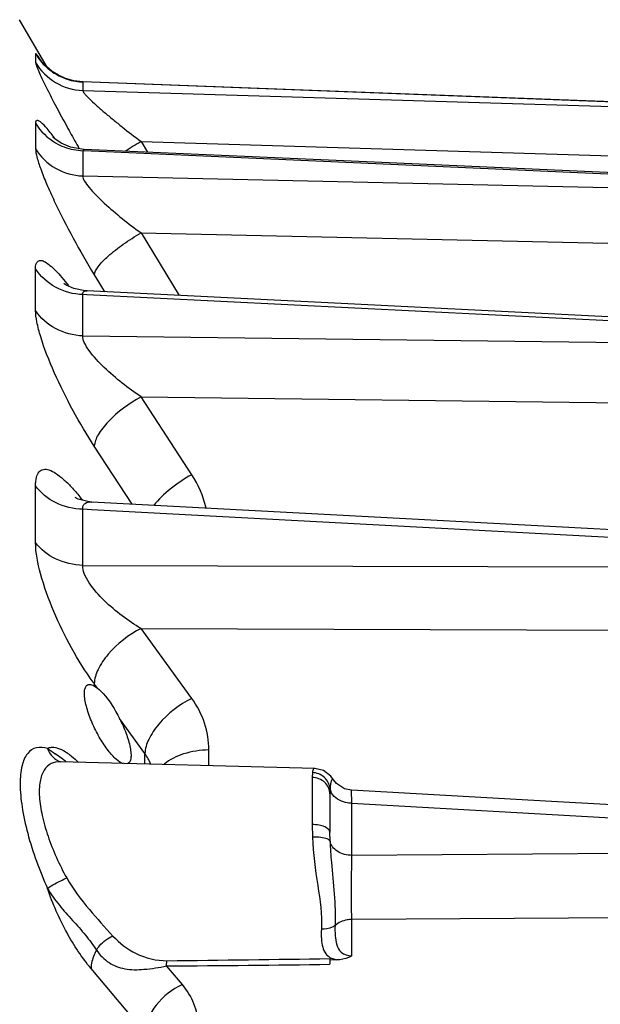
# Model space of a CAD drawing. Units: inches. Extents: x -2.7 to 5.5, y -1.5 to 9.3.
# Drawn here: x -1.4 to -1.2, y 0.7 to 1.2 of the extents above; entities that cross this region are included whole.
import ezdxf

# ---------------------------------------------------------------- set-up
doc = ezdxf.new("R2010")
doc.units = ezdxf.units.IN
doc.header["$LTSCALE"] = 0.6431102362
doc.header["$MEASUREMENT"] = 0
doc.layers.get('0').update_dxf_attribs({"linetype": 'CONTINUOUS'})
doc.layers.add('02___PRT_ALL_AXES', color=7, linetype='CONTINUOUS')

msp = doc.modelspace()

# ---------------------------------------------------------------- linework, layer by layer
at = {"color": 7, "linetype": 'Continuous'}
for p, q in [((-1.4136014694, 1.1612658742), (-1.4014750712, 1.140477763)), ((-1.406426682, 1.1463492126), (-1.406426682, 1.1425759867)), ((-1.3964156653, 1.1369075199), (-1.3991833957, 1.1386162085)), ((-1.3932465149, 1.1355032801), (-1.3964237708, 1.136911815)), ((-1.3895999411, 1.1344900721), (-1.393253276, 1.1355057276)), ((-1.3857155095, 1.1340362376), (-1.3896049277, 1.1344910568)), ((-1.3857155097, 1.1340362377), (-1.3895999411, 1.1344900721)), ((-1.3857226557, 1.1340370107), (-1.3857046969, 1.1339899281)), ((-1.3857046969, 1.1339899281), (-1.3857046969, 1.1302580968)), ((-1.0009059251, 1.1193087979), (-1.3857046969, 1.1339899281)), ((-1.3857046969, 1.1302580968), (-1.0009059251, 1.1185587195)), ((-1.406426682, 1.1158919166), (-1.406426682, 1.1046868864)), ((-1.3861116031, 1.1044888936), (-1.3911111969, 1.1054476139)), ((-1.3601861632, 1.1078771447), (-1.3574420626, 1.1032001637)), ((-1.3601861632, 1.1078771447), (-1.0007315273, 1.0969124522)), ((-1.3851851694, 1.1044299456), (-1.3861116031, 1.1044888936)), ((-1.3851844521, 1.1044300668), (-1.3857046969, 1.1038667679)), ((-1.3857046969, 1.1038667679), (-1.3857046969, 1.092784664)), ((-1.3852112208, 1.1038448489), (-1.3857046969, 1.1038667679)), ((-1.0009059251, 1.0866499637), (-1.3852112208, 1.1038448489)), ((-1.3857046969, 1.092784664), (-1.0009059251, 1.0844225191)), ((-1.3601861632, 1.067860508), (-1.3435135375, 1.0404340294)), ((-1.3601861632, 1.067860508), (-1.0007315273, 1.0599646389)), ((-1.406426682, 1.0338331527), (-1.406426682, 1.052129528)), ((-1.380690151, 1.0494426048), (-1.378430215, 1.0457255325)), ((-1.378430215, 1.0457255325), (-1.3761955752, 1.0420500551)), ((-1.3857046969, 1.0227082409), (-1.3857046969, 1.0408038933)), ((-1.3839380289, 1.0407161484), (-1.3857046969, 1.0408038933)), ((-1.0009059251, 1.0215745389), (-1.3839380289, 1.0407161484)), ((-1.3857046969, 1.0227082409), (-1.0009059251, 1.0179374079)), ((-1.3379785199, 0.9618955038), (-1.3601861632, 0.9959981887999999)), ((-1.3601861632, 0.9959981887999999), (-1.0007315273, 0.9914110552)), ((-1.3641557728, 0.9489756683), (-1.380690151, 0.9743608359999999)), ((-1.406426682, 0.9321676406), (-1.406426682, 0.9569994349)), ((-1.2578402886, 0.9433347062999999), (-1.3817701012, 0.9499102594)), ((-1.3857046969, 0.9221580641), (-1.3857046969, 0.9467174378000001)), ((-1.381945317, 0.9465166584), (-1.3857046969, 0.9467174378000001)), ((-1.0009059251, 0.9260598075), (-1.381945317, 0.9465166584)), ((-1.3857046969, 0.9221580641), (-1.0009059251, 0.9211235025)), ((-1.3379785199, 0.863836288), (-1.3601861632, 0.8944736875)), ((-1.3601861632, 0.8944736875), (-1.0007315273, 0.8933346670000001)), ((-1.3945291513, 0.8371651753), (-1.3977848009, 0.8395017387)), ((-1.3584825078, 0.835140289), (-1.3584825078, 0.8396464026)), ((-1.3304863595, 0.834407184), (-1.3304863595, 0.8412968975)), ((-1.3955669451, 0.8361113764), (-1.3956012769, 0.8361122459999999)), ((-1.2839940895, 0.8331897411), (-1.3955092829, 0.8361098692)), ((-1.2839996508, 0.8331898662999999), (-1.284001563, 0.8331899287000001)), ((-1.2850840285, 0.8313483318000001), (-1.2851864592, 0.8292106715)), ((-1.2851864592, 0.8292106715), (-1.2851864592, 0.808584298)), ((-1.2773389979, 0.8243128593000001), (-1.2773958748, 0.8219644279)), ((-1.2766619106, 0.8223859725), (-1.2773389979, 0.8243128593000001)), ((-1.2758159934, 0.8281640208), (-1.2758184458, 0.828167832)), ((-1.2745248067, 0.8265457106), (-1.2758160293, 0.8281640768)), ((-1.2773958748, 0.8219644317), (-1.2773958748, 0.8052007711)), ((-1.1803674583, 0.8187418584), (-1.2679462041, 0.8235737420999999)), ((-1.2677448698, 0.8179081304000001), (-1.2679461974, 0.8235737386)), ((-1.2677448698, 0.7950459836), (-1.2677448698, 0.8179081304000001)), ((-1.2677448698, 0.8179081304000001), (-1.0009059251, 0.8030079361)), ((-1.2851864592, 0.808584298), (-1.2850840287, 0.8030150362999999)), ((-1.2773389978, 0.8012672528), (-1.2773958748, 0.8052007940000001)), ((-1.0009059251, 0.7969224443), (-1.2677448698, 0.7950459836)), ((-1.0007315273, 0.7687154758), (-1.2678320687, 0.7669888883)), ((-1.2678320687, 0.7510757236), (-1.2678320687, 0.7669888883)), ((-1.3490038588, 0.7465988740999999), (-1.3488294305, 0.748908749)), ((-1.3420793175, 0.7384177138), (-1.3490038551, 0.7465988729)), ((-1.2773958748, 0.7498399196), (-1.2773958748, 0.7473386107)), ((-1.2743286205, 0.7492617108), (-1.2773958748, 0.7492129665999999)), ((-1.2767556798, 0.7500176989), (-1.2743192332, 0.7492618606999999)), ((-1.3584825078, 0.7175726988), (-1.382111625, 0.7454810894))]:
    msp.add_line(p, q, dxfattribs=at)
for points in [[(-1.3991743574, 1.1386097686), (-1.4015524536, 1.1405406217), (-1.4032840296, 1.1423235381), (-1.4038045943, 1.1429526905)], [(-1.0008360053, 1.119375651), (-1.1263480563, 1.1241846382), (-1.2581382911, 1.1292049973), (-1.3857153016, 1.1340367331)], [(-1.3911111969, 1.1054476139), (-1.3952360939, 1.1071639374), (-1.3980556317, 1.1089922754), (-1.3989417546, 1.1097417141)], [(-1.0007074781, 1.0873030869), (-1.1262193931, 1.0929211719), (-1.2580094878, 1.0987919869), (-1.385180869, 1.1044299104)], [(-1.383855537, 1.0424288314), (-1.3847321661, 1.042489383), (-1.3896871846, 1.0435168331), (-1.3929629529, 1.0449701444), (-1.3940357345, 1.0456497013)], [(-1.0006062229, 1.0234017189), (-1.1261167455, 1.0296581349), (-1.257905418, 1.0362009592), (-1.3838597575, 1.0424290236)], [(-1.3817713376, 0.9499103277), (-1.3835701614, 0.9500876525), (-1.3877066623, 0.951190289), (-1.38913867, 0.951875804)], [(-1.000535263, 0.9296135892), (-1.1260486927, 0.9363184554), (-1.2578402886, 0.9433347062999999)], [(-1.2758182487, 0.8281676620999999), (-1.2770015384, 0.8297407056), (-1.2802875256, 0.8322750964), (-1.2840038557, 0.8331899114)], [(-1.2679462167, 0.8235734056), (-1.2709618892, 0.8242157134999999), (-1.2745248067, 0.8265457106)], [(-1.0004967069, 0.8087887317), (-1.0877255526, 0.813620483), (-1.1803674583, 0.8187418584)]]:
    msp.add_lwpolyline(points, dxfattribs=at)
for centre, radius, start, end in [((-1.3847260939, 1.1590772711), 0.0251578814, 210.3929266034, 227.5396518575), ((-1.3848642417, 1.1552608725), 0.0250168975, 210.467711285, 268.0747574085), ((-1.3849411365, 1.1588533624), 0.0248475242, 227.5569236353, 229.5343361726), ((-1.3849708109, 1.158820144), 0.0248029933, 229.5366869503, 231.9689549952), ((-1.3848238158, 1.159030257), 0.0250590602, 232.0001958075, 246.7315432099), ((-1.3849181423, 1.1588436953), 0.0248504133, 246.7614127191, 249.9919911116), ((-1.384786129, 1.1592492953), 0.0252767061, 250.0253825553, 266.7492961788), ((-1.3848466915, 1.1586089682), 0.024633987, 266.805478563, 268.0039759398), ((-0.7108715615000001, 1.4877431137), 0.7773495559999999, 208.7728337136, 209.3644621961), ((-1.3848011769, 1.1297107631), 0.0258597842, 249.4176051082, 267.9977242845999), ((-0.6701806892000001, 1.5105483096), 0.8239952233, 209.3590268342, 209.5051803157), ((-1.236993661, 0.8973921205), 0.2438859118, 120.3395500338, 122.2666209223), ((-1.4713824929, 0.8826635893000001), 0.1093411959, 38.5647942822, 39.5001140028), ((-1.275905802, 0.9462419559), 0.1294250391, 215.5734139126, 215.9417455634), ((-1.0219672771, 1.3627444181), 0.6442217885, 233.9400604961, 234.3123131715), ((-1.6656366906, 0.4599664432), 0.4645193014, 54.06069988599999, 54.2937141797), ((-1.4062362687, 0.8196522689), 0.024476765, 55.8768118863, 56.4685936085), ((-1.4215495788, 0.801003335), 0.0486350603, 46.011332184, 46.85603619260001), ((-1.4807282945, 16.9321351305), 16.1860722621, 270.4662859294, 270.7197790629), ((-1.559891928, 19.6702682926), 18.9225366698, 270.6390919614, 270.8554050212)]:
    msp.add_arc(centre, radius, start, end, dxfattribs=at)
for points, knots in [([(-1.4036221115, 1.1427390955), (-1.404015917888219, 1.143346603120372), (-1.404823098103037, 1.144526637736272), (-1.405313427654848, 1.145321948728601), (-1.406423704025473, 1.146655694052374), (-1.406426682, 1.1463492126)], [0, 0, 0, 0, 0.0021719440190556, 0.0036854829746636, 0.0046049707346867, 0.0046049707346867, 0.0046049707346867, 0.0046049707346867]), ([(-1.406426682, 1.1425759867), (-1.406424252466966, 1.142180112326003), (-1.406045429297223, 1.141082120338091), (-1.405267900921531, 1.139051224511333), (-1.403964092651719, 1.136188985356939), (-1.401490204685651, 1.131025397500252), (-1.397563768966161, 1.123385654030423), (-1.394129016830145, 1.117005608032501), (-1.3922456551, 1.1135751345)], [0, 0, 0, 0, 0.0011876454873253, 0.0034024673510185, 0.0065777001487851, 0.0105934885663785, 0.020592912586363, 0.0323333044270921, 0.0323333044270921, 0.0323333044270921, 0.0323333044270921]), ([(-1.3857046969, 1.1302580968), (-1.385773802894054, 1.130120960581648), (-1.385533982796515, 1.12961705091644), (-1.385018941285859, 1.128911269029713), (-1.384090936905791, 1.127867762796745), (-1.382378356155251, 1.126128224658047), (-1.379750536777242, 1.123693593371828), (-1.376240131371306, 1.120631564348138), (-1.37241885643547, 1.117442286242414), (-1.367074091812644, 1.113133675181637), (-1.362962275446611, 1.109963287289891), (-1.3601861632, 1.1078771447)], [0, 0, 0, 0, 0.0004606927687553, 0.0014033549659589, 0.0028030475491166, 0.0045573289527487, 0.0087692590626466, 0.0135188308976153, 0.018541296772071, 0.0236971040352691, 0.034114834642281, 0.034114834642281, 0.034114834642281, 0.034114834642281]), ([(-1.3979260845, 1.1091133175), (-1.399042055271794, 1.110615820274059), (-1.400970017466731, 1.113094384909156), (-1.403405634217999, 1.1157985630373), (-1.404921404405002, 1.11692459186484), (-1.405799359893228, 1.117285979631311), (-1.406435130035744, 1.116716870185358), (-1.406425861750713, 1.116191570871577), (-1.406426682, 1.1158919166)], [0, 0, 0, 0, 0.0056148150589292, 0.0094911297552917, 0.0106966151807385, 0.0114435534459245, 0.0120161284107241, 0.0129150945933736, 0.0129150945933736, 0.0129150945933736, 0.0129150945933736]), ([(-1.406426682, 1.1158919166), (-1.404317953954134, 1.112382837049786), (-1.400162610037154, 1.108335689787204), (-1.39519331744851, 1.105991871171613), (-1.3938922878, 1.105501671)], [0, 0, 0, 0, 0.0122818304560192, 0.016452773897371, 0.016452773897371, 0.016452773897371, 0.016452773897371]), ([(-1.406426682, 1.1046868864), (-1.40642387469494, 1.103487635060674), (-1.405759922834501, 1.100482387790036), (-1.40408410530382, 1.095362532713867), (-1.401481915461054, 1.088919594357129), (-1.396878283706933, 1.078747413743427), (-1.390022454494638, 1.065386739482008), (-1.383913316427576, 1.054741263298173), (-1.380690151, 1.0494426048)], [0, 0, 0, 0, 0.0035977638753156, 0.00911487963446, 0.0162002011398964, 0.0244118832073528, 0.0426143701445474, 0.0612203153042012, 0.0612203153042012, 0.0612203153042012, 0.0612203153042012]), ([(-1.406426682, 1.1046868864), (-1.404312644314775, 1.101204937270904), (-1.398121500766949, 1.095211563427935), (-1.389844566484891, 1.092923566701682), (-1.3857046969, 1.092784664)], [0, 0, 0, 0, 0.0122203979333532, 0.0246469955072648, 0.0246469955072648, 0.0246469955072648, 0.0246469955072648]), ([(-1.3857046969, 1.092784664), (-1.38584077790153, 1.092072735279202), (-1.38485223928825, 1.090145963211731), (-1.382831617167139, 1.087459154661035), (-1.379799950042417, 1.084193852590622), (-1.375028181006581, 1.079613048439841), (-1.368487339038003, 1.074059634783965), (-1.362987748561627, 1.069880459262396), (-1.3601861632, 1.067860508)], [0, 0, 0, 0, 0.0021744527776602, 0.0058590229803551, 0.0104203058767645, 0.0153908906299436, 0.025750171627259, 0.0361117232855988, 0.0361117232855988, 0.0361117232855988, 0.0361117232855988]), ([(-1.380690151, 1.0494426048), (-1.380625291758202, 1.050732308697139), (-1.378589735752515, 1.053817907747422), (-1.374267102201428, 1.058167270889787), (-1.367849248853259, 1.063145131205716), (-1.362874043705835, 1.066313111796641), (-1.3601861632, 1.067860508)], [0, 0, 0, 0, 0.0038740012612124, 0.0103217211749861, 0.0187271419817284, 0.0280315618784411, 0.0280315618784411, 0.0280315618784411, 0.0280315618784411]), ([(-1.406426682, 1.052129528), (-1.406424999752434, 1.053316100497477), (-1.406280446697469, 1.055533374373819), (-1.403801759653666, 1.055932624321492), (-1.402019744269476, 1.055040698451786), (-1.39990463004428, 1.053501885437023), (-1.397486594201527, 1.051191747665213), (-1.394804695707292, 1.048243799920384), (-1.392989372453093, 1.046022699038345), (-1.3920438623, 1.0448222721)], [0, 0, 0, 0, 0.0035597210699047, 0.0048960581964001, 0.0067750048646615, 0.0093998560704552, 0.0127571073737983, 0.01677300271001, 0.0213572287684808, 0.0213572287684808, 0.0213572287684808, 0.0213572287684808]), ([(-1.3857046969, 1.0408038933), (-1.389830213187166, 1.040935602702156), (-1.397997833166351, 1.043055563136979), (-1.404286482803195, 1.048775248654545), (-1.406426682, 1.052129528)], [0, 0, 0, 0, 0.0123828545990256, 0.0243195535884514, 0.0243195535884514, 0.0243195535884514, 0.0243195535884514]), ([(-1.3857046969, 1.0408038933), (-1.385762486207793, 1.041246548648283), (-1.385509774534183, 1.042401044906156), (-1.384358523039838, 1.04245288993548), (-1.3838562013, 1.0424285284)], [0, 0, 0, 0, 0.0013392349506828, 0.0028479713532816, 0.0028479713532816, 0.0028479713532816, 0.0028479713532816]), ([(-1.380690151, 0.9743608359999999), (-1.383986160269777, 0.9794217474111), (-1.390244421064329, 0.9899708536842213), (-1.398185843430865, 1.005967919141254), (-1.403392948206582, 1.019062391291861), (-1.405856844607184, 1.028255533319454), (-1.406424495232685, 1.032155625750704), (-1.406426682, 1.0338331527)], [0, 0, 0, 0, 0.0181187337514825, 0.0367477714723671, 0.0535564710805285, 0.0602604370391723, 0.0652930221629533, 0.0652930221629533, 0.0652930221629533, 0.0652930221629533]), ([(-1.3857046969, 1.0227082409), (-1.389825372945181, 1.022837466276145), (-1.397954946954252, 1.024900742927434), (-1.404276864825347, 1.030523516316103), (-1.406426682, 1.0338331527)], [0, 0, 0, 0, 0.012368105449279, 0.0242078124516692, 0.0242078124516692, 0.0242078124516692, 0.0242078124516692]), ([(-1.3601861632, 0.9959981889), (-1.363010931543669, 0.9978861229523134), (-1.368579230470386, 1.001928027620207), (-1.37630362433823, 1.008563377582782), (-1.381973097518895, 1.014590105361891), (-1.385030588035916, 1.019350139288119), (-1.385822501963621, 1.021735639297938), (-1.3857046969, 1.0227082409)], [0, 0, 0, 0, 0.0101927670743292, 0.0206029853552884, 0.0305761644785925, 0.0347571471135676, 0.0376962774584393, 0.0376962774584393, 0.0376962774584393, 0.0376962774584393]), ([(-1.3601861676, 0.9959982314), (-1.365476501549296, 0.9930990671039297), (-1.372484734477286, 0.9879897279084723), (-1.378919431721041, 0.9800995396832038), (-1.380634237213559, 0.9760924235321244), (-1.380690228, 0.9743607965000001)], [0, 0, 0, 0, 0.0180979303290786, 0.0253865174347459, 0.0305841134481881, 0.0305841134481881, 0.0305841134481881, 0.0305841134481881]), ([(-1.406426682, 0.9569994349), (-1.406426394188998, 0.9582518223963135), (-1.40627467811783, 0.960392690305131), (-1.405222229186774, 0.9631955322864709), (-1.402944459888392, 0.9645252435461401), (-1.400229020580342, 0.9640132405213184), (-1.397331557351415, 0.9624294691605204), (-1.394075906355309, 0.9598428868697738), (-1.390558212150216, 0.9563635534205897), (-1.388219762883143, 0.9536777009232197), (-1.3870122766, 0.9522133105)], [0, 0, 0, 0, 0.0037571625881533, 0.0064439023193256, 0.0085833772207517, 0.0110467423215077, 0.0143204491214294, 0.0184812086251499, 0.0234600553867968, 0.0291541015685871, 0.0291541015685871, 0.0291541015685871, 0.0291541015685871]), ([(-1.3379785199, 0.9618955038), (-1.341293013505839, 0.9600791996792516), (-1.347288497792266, 0.9560675319593392), (-1.352544532936823, 0.9510753801794248), (-1.3546515645, 0.9484043661)], [0, 0, 0, 0, 0.0113385826583283, 0.0215447123844474, 0.0215447123844474, 0.0215447123844474, 0.0215447123844474]), ([(-1.3857046969, 0.9467174378000001), (-1.389805927562256, 0.9468363081628466), (-1.397776551531134, 0.94867193650083), (-1.404233393457948, 0.9538787101523576), (-1.406426682, 0.9569994349)], [0, 0, 0, 0, 0.0123088589224897, 0.0237519764266144, 0.0237519764266144, 0.0237519764266144, 0.0237519764266144]), ([(-1.3857046969, 0.9467174378000001), (-1.385753256358514, 0.9472299007466214), (-1.385718850591956, 0.9482271185255979), (-1.384436042000501, 0.9498760865726765), (-1.382785198590838, 0.9499636899432049), (-1.3817709774, 0.9499105357)], [0, 0, 0, 0, 0.0015442754398226, 0.0028449699754859, 0.0058918093177626, 0.0058918093177626, 0.0058918093177626, 0.0058918093177626]), ([(-1.381176348, 0.8709495067), (-1.388048284649747, 0.8805572754906902), (-1.396668920275411, 0.8962401159903717), (-1.404254346621868, 0.9171689861745002), (-1.40642220525969, 0.9275695632233654), (-1.406426682, 0.9321676406)], [0, 0, 0, 0, 0.0354371924689498, 0.0530634772277553, 0.0668577158955654, 0.0668577158955654, 0.0668577158955654, 0.0668577158955654]), ([(-1.3857046969, 0.9221580641), (-1.389799950911182, 0.922273616578228), (-1.397719712174423, 0.9240393024064365), (-1.404218221056853, 0.9291085833898736), (-1.406426682, 0.9321676406)], [0, 0, 0, 0, 0.0122906517370689, 0.0236094934079333, 0.0236094934079333, 0.0236094934079333, 0.0236094934079333]), ([(-1.3601861632, 0.8944736875), (-1.363028828486898, 0.8961670860462326), (-1.368651427435867, 0.899935412276045), (-1.376438884821387, 0.9064892561586273), (-1.382103574880193, 0.9128072885777874), (-1.385137411110374, 0.9181802473964341), (-1.385813491066142, 0.9209537222606727), (-1.3857046969, 0.9221580642)], [0, 0, 0, 0, 0.0099264848323787, 0.0202521371137555, 0.0305141235792096, 0.0351181832104542, 0.0387459209485882, 0.0387459209485882, 0.0387459209485882, 0.0387459209485882]), ([(-1.3601861676, 0.8944737453), (-1.365639820309619, 0.891726863853211), (-1.372862513484531, 0.8861775787011967), (-1.379124132586093, 0.87716632474), (-1.380638092909205, 0.8724129157764835), (-1.380690228, 0.8702742898)], [0, 0, 0, 0, 0.0183190930462897, 0.02636331597523, 0.0327811000332085, 0.0327811000332085, 0.0327811000332085, 0.0327811000332085]), ([(-1.3379785199, 0.863836288), (-1.343430125817651, 0.8610905532402728), (-1.350650571178943, 0.8555438472654288), (-1.356912469410216, 0.8465365266706736), (-1.358428497436296, 0.8417849162623294), (-1.3584825078, 0.8396464026)], [0, 0, 0, 0, 0.018312061546131, 0.0263544433927202, 0.0327720301845147, 0.0327720301845147, 0.0327720301845147, 0.0327720301845147]), ([(-1.3304863595, 0.8412968975), (-1.330486396506171, 0.8452561511493406), (-1.331803369406332, 0.8533262622337763), (-1.335596564390071, 0.860551178527822), (-1.3379785199, 0.863836288)], [0, 0, 0, 0, 0.0118777609485404, 0.0240511296959038, 0.0240511296959038, 0.0240511296959038, 0.0240511296959038]), ([(-1.4011754901, 0.8419548603), (-1.402741825042076, 0.8424119523669293), (-1.406090644507361, 0.842828410482364), (-1.410622110706357, 0.8397152668823196), (-1.412836990015965, 0.8337418717348952), (-1.413454368366736, 0.825717798190194), (-1.412473434652866, 0.8157074350494856), (-1.409060454056125, 0.8001742649625414), (-1.404703882335847, 0.7883832631675874), (-1.4011752785, 0.7805898504000001)], [0, 0, 0, 0, 0.0048950020199963, 0.0094490727177168, 0.0153056713799077, 0.0233391516196142, 0.0335263804626995, 0.0453368992290314, 0.0710019522850278, 0.0710019522850278, 0.0710019522850278, 0.0710019522850278]), ([(-1.4011755055, 0.841954856), (-1.40073169771853, 0.8405658665593986), (-1.399235640380303, 0.8379833455508227), (-1.396657726817315, 0.836434230634307), (-1.3953083839, 0.8360461681)], [0, 0, 0, 0, 0.0043745071856107, 0.0085866170549474, 0.0085866170549474, 0.0085866170549474, 0.0085866170549474]), ([(-1.4011754901, 0.8419548603), (-1.400620413100796, 0.842223986359662), (-1.397633888388709, 0.8429200833808728), (-1.394680796789487, 0.8413579798271604), (-1.3927154507, 0.8400556879000001)], [0, 0, 0, 0, 0.0018506360526348, 0.0089236089519961, 0.0089236089519961, 0.0089236089519961, 0.0089236089519961]), ([(-1.3925054381, 0.8399149518000001), (-1.392156835416325, 0.8396787406346939), (-1.39068309380655, 0.8386245669425463), (-1.389305758334291, 0.8374399546388162), (-1.388291279, 0.8364893123)], [0, 0, 0, 0, 0.0012632798229723, 0.0054341313648619, 0.0054341313648619, 0.0054341313648619, 0.0054341313648619]), ([(-1.3304863595, 0.8412968975), (-1.33422303125843, 0.8412033204844844), (-1.341152280824502, 0.840171350996094), (-1.347599647340446, 0.8371091545103876), (-1.350045289, 0.8350536184999999)], [0, 0, 0, 0, 0.0112135298810299, 0.0207977629099435, 0.0207977629099435, 0.0207977629099435, 0.0207977629099435]), ([(-1.3956026808, 0.8361121853), (-1.396977114079275, 0.836144997658856), (-1.399856958404611, 0.8356554890957961), (-1.403218748809117, 0.8323017951485403), (-1.404808649925474, 0.8270048179486189), (-1.404937696247371, 0.8201887817866783), (-1.403647566730068, 0.8120928572383698), (-1.40013020496338, 0.8000032460942488), (-1.396021830653963, 0.7910288870051635), (-1.3927995899, 0.7851831031000001)], [0, 0, 0, 0, 0.0041244746829925, 0.0082903140055922, 0.0135143407260204, 0.0203164938696914, 0.0286221814120502, 0.0380081304916564, 0.0580332203661441, 0.0580332203661441, 0.0580332203661441, 0.0580332203661441]), ([(-1.2840035516, 0.8331899908), (-1.284131146935005, 0.83319397785511), (-1.284896622626159, 0.8329291501254688), (-1.284999684166075, 0.83196807294202), (-1.2850840285, 0.8313483318000001)], [0, 0, 0, 0, 0.0003829728386086, 0.0022593356627969, 0.0022593356627969, 0.0022593356627969, 0.0022593356627969]), ([(-1.2773958748, 0.8219644279), (-1.2773958748, 0.8238125000970085), (-1.279226572716818, 0.8277437263347369), (-1.283207270825592, 0.8291637117151047), (-1.2851864592, 0.8292106715)], [0, 0, 0, 0, 0.0055442165910252, 0.0114834527864534, 0.0114834527864534, 0.0114834527864534, 0.0114834527864534]), ([(-1.2773400143, 0.8243125703), (-1.277521538287164, 0.8261389188802845), (-1.279399492028219, 0.8297999124506794), (-1.283198794661738, 0.8312750950096232), (-1.2850839899, 0.8313497273999999)], [0, 0, 0, 0, 0.005506042213024, 0.0111660580893733, 0.0111660580893733, 0.0111660580893733, 0.0111660580893733]), ([(-1.2758185024, 0.8281679143999999), (-1.275912661526445, 0.8283137023875587), (-1.276409041709598, 0.8286017027771015), (-1.276873341221197, 0.8275310285913184), (-1.277172619019693, 0.8262765201767769), (-1.277296391549129, 0.8250294001609153), (-1.2773388551, 0.8243129412000001)], [0, 0, 0, 0, 0.0005206541132884, 0.0012579727303777, 0.0026892680308567, 0.0048424167397142, 0.0048424167397142, 0.0048424167397142, 0.0048424167397142]), ([(-1.2677448698, 0.8179081304000001), (-1.268690835393167, 0.8179318257789863), (-1.272037223510293, 0.8183382874970582), (-1.2754575535588, 0.820249453748614), (-1.2766619106, 0.8223859725)], [0, 0, 0, 0, 0.0028387869539607, 0.0101965511741165, 0.0101965511741165, 0.0101965511741165, 0.0101965511741165]), ([(-1.2773958748, 0.8052007940000001), (-1.2773958748, 0.8062925961426879), (-1.27953286439913, 0.807707109954636), (-1.282266484211624, 0.8083802852875803), (-1.284184487914729, 0.8085732614839385), (-1.2851864585, 0.8085842952)], [0, 0, 0, 0, 0.0032754064280634, 0.0059099166876949, 0.008916010693168, 0.008916010693168, 0.008916010693168, 0.008916010693168]), ([(-1.2786015341, 0.8022612387000001), (-1.279487697434094, 0.8026175804166327), (-1.281670886712043, 0.8030023383470595), (-1.283855153089166, 0.8030629840177346), (-1.2850840372, 0.8030149406)], [0, 0, 0, 0, 0.0028653767402131, 0.0065548453944542, 0.0065548453944542, 0.0065548453944542, 0.0065548453944542]), ([(-1.2850840287, 0.8030150362999999), (-1.284789330549366, 0.7959063209259065), (-1.283011750379023, 0.7825584374831643), (-1.280728854238968, 0.7690999781883312), (-1.2811532269, 0.7627388034999999)], [0, 0, 0, 0, 0.0213444637184619, 0.0404704073589227, 0.0404704073589227, 0.0404704073589227, 0.0404704073589227]), ([(-1.2773388406, 0.8012669711), (-1.277371143161422, 0.801364469698403), (-1.277659364412851, 0.8018421996435753), (-1.278190705258981, 0.802096037273695), (-1.2786015341, 0.8022612387000001)], [0, 0, 0, 0, 0.000308131286118, 0.0016365313127634, 0.0016365313127634, 0.0016365313127634, 0.0016365313127634]), ([(-1.2677448698, 0.7950459836), (-1.269986629944535, 0.7951005286315593), (-1.274101890431191, 0.7960052686703754), (-1.277067210007447, 0.7994993009280784), (-1.2773389978, 0.8012672528)], [0, 0, 0, 0, 0.0067272708697381, 0.0120934335424964, 0.0120934335424964, 0.0120934335424964, 0.0120934335424964]), ([(-1.2773388559, 0.8012673326), (-1.27723860225042, 0.7981736682261841), (-1.276398235964908, 0.7858907475250019), (-1.274812131175361, 0.7735990867865228), (-1.2751551577, 0.7643851607)], [0, 0, 0, 0, 0.0092858650899446, 0.036946792589228, 0.036946792589228, 0.036946792589228, 0.036946792589228]), ([(-1.267831889, 0.7669888895), (-1.267883527083951, 0.7691273047029139), (-1.26800142606491, 0.7784795066878318), (-1.267960984028769, 0.7878353880033169), (-1.2677448698, 0.7950459836)], [0, 0, 0, 0, 0.0064171157575588, 0.0280586163517653, 0.0280586163517653, 0.0280586163517653, 0.0280586163517653]), ([(-1.4011744294, 0.7805915377), (-1.400209060596442, 0.7814209074520646), (-1.39738952393726, 0.7829796769447107), (-1.394547668030658, 0.7843998655255034), (-1.3927995825, 0.7851830705)], [0, 0, 0, 0, 0.0038181304342175, 0.0095646874461301, 0.0095646874461301, 0.0095646874461301, 0.0095646874461301]), ([(-1.3927995899, 0.7851831031000001), (-1.39005851151325, 0.780207451191672), (-1.383271962541346, 0.7716164153913586), (-1.37610739488097, 0.7634816344986961), (-1.372552747, 0.7597162677)], [0, 0, 0, 0, 0.01704217133221, 0.0325766999113999, 0.0325766999113999, 0.0325766999113999, 0.0325766999113999]), ([(-1.401176371, 0.7805907543), (-1.399677136066846, 0.7779844112861577), (-1.396193810403911, 0.7731328245330871), (-1.390226849507184, 0.7666773297935674), (-1.384570982544723, 0.7603091118539897), (-1.381291606778136, 0.7557855067707043), (-1.3797468419, 0.7535407338)], [0, 0, 0, 0, 0.0090203416573508, 0.0178134166616971, 0.0263760385678394, 0.0345508619890845, 0.0345508619890845, 0.0345508619890845, 0.0345508619890845]), ([(-1.382111625, 0.7454810894), (-1.386166158490246, 0.7502704469959883), (-1.393543740122449, 0.7615386735647118), (-1.398963351093897, 0.7738457206763321), (-1.4011752785, 0.7805898504000001)], [0, 0, 0, 0, 0.0188253736231724, 0.040118169992268, 0.040118169992268, 0.040118169992268, 0.040118169992268]), ([(-1.2751551846, 0.764385221), (-1.275533406756569, 0.764098243031793), (-1.277352434070499, 0.7630297718383355), (-1.27953275622316, 0.7626898669462482), (-1.2811532267, 0.7627387973)], [0, 0, 0, 0, 0.0014243156902893, 0.0062879428051564, 0.0062879428051564, 0.0062879428051564, 0.0062879428051564]), ([(-1.275155181, 0.7643851093), (-1.275225826100446, 0.7628837843385272), (-1.275204462734442, 0.7600267321370457), (-1.274646362169704, 0.7559905569886638), (-1.272698739053261, 0.7519497470765794), (-1.269496238818844, 0.751058297512344), (-1.2678320687, 0.7510760527)], [0, 0, 0, 0, 0.0045089584530605, 0.0085320315097596, 0.0122443545807787, 0.0172371490768772, 0.0172371490768772, 0.0172371490768772, 0.0172371490768772]), ([(-1.2678320687, 0.7669888883), (-1.268530095850411, 0.7669673381505753), (-1.271128183564728, 0.7666968539494675), (-1.273707521638836, 0.7656442377141597), (-1.275155181, 0.7643851093)], [0, 0, 0, 0, 0.0020950791882079, 0.0078509542653601, 0.0078509542653601, 0.0078509542653601, 0.0078509542653601]), ([(-1.3797468292, 0.7535405017), (-1.379354910107218, 0.7542037828140716), (-1.377472446144829, 0.7567876971484274), (-1.374781154755216, 0.7587760494652686), (-1.3725527489, 0.7597163190999999)], [0, 0, 0, 0, 0.0023112511123074, 0.009567220845848, 0.009567220845848, 0.009567220845848, 0.009567220845848]), ([(-1.372552747, 0.7597162677), (-1.369649256337214, 0.7566415840449101), (-1.3624950450034, 0.7510611434281441), (-1.353479475836954, 0.7488582880815537), (-1.3488294307, 0.7489087578)], [0, 0, 0, 0, 0.0126868214486469, 0.0266377785023298, 0.0266377785023298, 0.0266377785023298, 0.0266377785023298]), ([(-1.2811532269, 0.7627388034999999), (-1.281248606387343, 0.7613068116829037), (-1.281281076475058, 0.7586376695204322), (-1.280776560364417, 0.7549490736232795), (-1.279449085485736, 0.7518126868436825), (-1.277708312946269, 0.7504565320872546), (-1.2767556798, 0.7500176989)], [0, 0, 0, 0, 0.0043054941989889, 0.0079800081910838, 0.0111240714239511, 0.0142706187854968, 0.0142706187854968, 0.0142706187854968, 0.0142706187854968]), ([(-1.3797468419, 0.7535407338), (-1.380112476570494, 0.7528697576341064), (-1.381339350668039, 0.7503418995106108), (-1.382075962314901, 0.7475304662217581), (-1.3821117811, 0.7454810287)], [0, 0, 0, 0, 0.002292396027562, 0.0084416475485688, 0.0084416475485688, 0.0084416475485688, 0.0084416475485688]), ([(-1.3797466465, 0.7535407320999999), (-1.378258225826364, 0.7514195367575469), (-1.374646220257355, 0.7476734920515533), (-1.367075083730565, 0.7448175911734194), (-1.358358665151819, 0.7449828613848092), (-1.352285349668361, 0.7459660295486524), (-1.3490038551, 0.7465988729)], [0, 0, 0, 0, 0.007773917419356, 0.0151324864361333, 0.0235791386291904, 0.0336050189289831, 0.0336050189289831, 0.0336050189289831, 0.0336050189289831]), ([(-1.2678320687, 0.7510757236), (-1.268288371474984, 0.7507854171013251), (-1.270296360225801, 0.7497225486972847), (-1.272604734214714, 0.7492884998588626), (-1.2743286205, 0.7492617108)], [0, 0, 0, 0, 0.0016224705762124, 0.0067947538442131, 0.0067947538442131, 0.0067947538442131, 0.0067947538442131]), ([(-1.3420793175, 0.7384177138), (-1.346551619749464, 0.736431652458745), (-1.353968561265638, 0.7306407609884404), (-1.358405331300458, 0.7218219657331381), (-1.3584825078, 0.7175726988)], [0, 0, 0, 0, 0.0146803727321914, 0.0274302759134035, 0.0274302759134035, 0.0274302759134035, 0.0274302759134035]), ([(-1.3352682626, 0.7207969095000001), (-1.335268300395816, 0.7239116880915815), (-1.336509494613373, 0.7303627425268393), (-1.339957874251783, 0.7359121584575251), (-1.3420793175, 0.7384177138)], [0, 0, 0, 0, 0.0093443357754322, 0.0191934454441535, 0.0191934454441535, 0.0191934454441535, 0.0191934454441535])]:
    msp.add_open_spline(points, degree=3, knots=knots, dxfattribs=at)
for points in [[(-1.3316978926, 0.9472876826000001), (-1.3329163900305, 0.9524459779213403), (-1.335085608568213, 0.9574543541023746), (-1.3379785199, 0.9618955038)], [(-1.3559816778, 0.8350945919), (-1.356632588197408, 0.8366987521936131), (-1.357480854998563, 0.8382344159646409), (-1.3584825078, 0.8396464026)]]:
    msp.add_open_spline(points, degree=3, dxfattribs=at)
at = {"layer": '02___PRT_ALL_AXES', "color": 7, "linetype": 'Continuous'}
for p, q in [((-1.3792531846, 0.8682925347), (-1.380690151, 0.8702743248999999)), ((-1.3584825078, 0.8396464026), (-1.3696375141, 0.8550310323))]:
    msp.add_line(p, q, dxfattribs=at)
for points, knots in [([(-1.3678793137, 0.8351413715), (-1.369059054463, 0.8355071747036552), (-1.371520884683722, 0.8373527158593643), (-1.374858525918505, 0.8411528612129271), (-1.378281424516662, 0.8463159930210432), (-1.381381902900602, 0.8523221804965624), (-1.383446026011913, 0.8576591293130478), (-1.384550014287055, 0.8618275045801107), (-1.384997953413428, 0.8645417805441115), (-1.385062873965829, 0.8668076167195522), (-1.384752746322159, 0.868544702997851), (-1.383958027584426, 0.8697487418910617), (-1.383128246305849, 0.8699847143), (-1.3827529173, 0.8699847143)], [0, 0, 0, 0, 0.0037054557432506, 0.0089045252850662, 0.015228325236228, 0.022202991037828, 0.0291619934169377, 0.0323405516902916, 0.0351260063519453, 0.0373982602462727, 0.0391100857660263, 0.0403669229401328, 0.0414929099576809, 0.0414929099576809, 0.0414929099576809, 0.0414929099576809]), ([(-1.3827529173, 0.8699847143), (-1.382493012082472, 0.8699847143), (-1.381183844634017, 0.8697580026127865), (-1.380065904879613, 0.8689586918313243), (-1.3792531846, 0.8682925347)], [0, 0, 0, 0, 0.000779715652585, 0.0039322568796873, 0.0039322568796873, 0.0039322568796873, 0.0039322568796873]), ([(-1.3792531846, 0.8682925347), (-1.378394741613777, 0.8675889003192453), (-1.374439479550075, 0.8637603319015067), (-1.371625529594521, 0.8589265949763394), (-1.3696375141, 0.8550310323)], [0, 0, 0, 0, 0.0033298995962902, 0.0164504379825644, 0.0164504379825644, 0.0164504379825644, 0.0164504379825644]), ([(-1.3696375141, 0.8550310323), (-1.368563553468478, 0.8529265814208548), (-1.366723047685606, 0.8487774267883541), (-1.36509850409549, 0.843593483395948), (-1.364585027562334, 0.8398157725150632), (-1.364568729998191, 0.8373702046087441), (-1.365262414660498, 0.835554709280349), (-1.3660802524, 0.835167709)], [0, 0, 0, 0, 0.0070879435993205, 0.0135826657982587, 0.0162631492615117, 0.0184058372213861, 0.021120178774378, 0.021120178774378, 0.021120178774378, 0.021120178774378])]:
    msp.add_open_spline(points, degree=3, knots=knots, dxfattribs=at)

doc.saveas('drawing.dxf')
